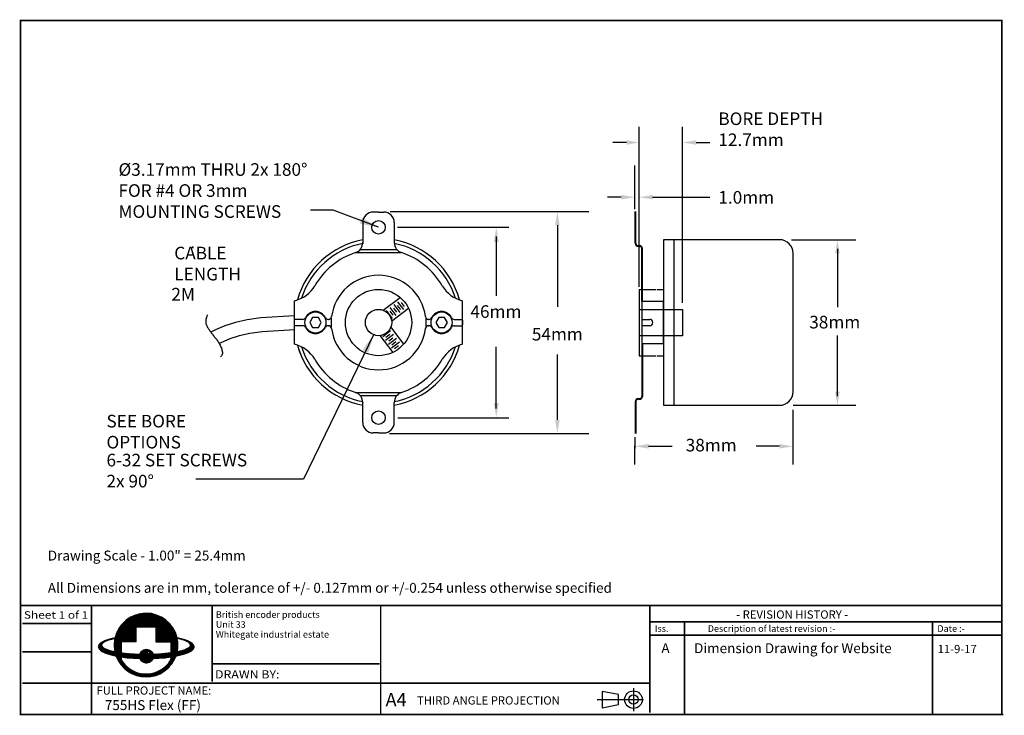
# Model space of a CAD drawing. Extents: x -3 to 179, y 215 to 377.
import ezdxf
from ezdxf.enums import TextEntityAlignment as Align

# ---------------------------------------------------------------- set-up
doc = ezdxf.new("R2010")
doc.units = 0
doc.header["$LTSCALE"] = 0.5
doc.header["$MEASUREMENT"] = 0
doc.linetypes.add('HIDDEN', pattern=[9.375, 6.25, -3.125])
doc.layers.get('0').update_dxf_attribs({"linetype": 'CONTINUOUS'})
for name, color, linetype in [('BECOBORDER', 8, 'CONTINUOUS'), ('ENGLISH', 6, 'CONTINUOUS'), ('Hidden', 10, 'HIDDEN'), ('MAIN', 7, 'CONTINUOUS'), ('SETSCREWS', 2, 'CONTINUOUS')]:
    doc.layers.add(name, color=color, linetype=linetype)
doc.styles.add('ROMANS', font='romans')
doc.styles.get("Standard").update_dxf_attribs({"font": 'SIMPLEX'})
doc.styles.add('STU', font='times.ttf', dxfattribs={"height": 4})
doc.dimstyles.get("Standard").update_dxf_attribs({"dimtxt": 0.18, "dimasz": 0.18, "dimexe": 0.18, "dimexo": 0.0625, "dimgap": 0.09, "dimtad": 0, "dimtih": 1, "dimtoh": 1, "dimzin": 0, "dimdsep": 46, "dimtxsty": 'Standard', "dimcen": 0.09, "dimadec": 0, "dimazin": 0, "dimtfac": 1, "dimtofl": 0, "dimtmove": 2, "dimatfit": 3, "dimfxl": 0, "dimtolj": 1, "dimtzin": 0, "dimarcsym": 0})

# ---------------------------------------------------------------- blocks, each defined once
blk = doc.blocks.new('*X4')
at = {"color": 0}
for p, q in [((58.92, 51.74), (70.26, 63.08)), ((59.22, 52.48), (69.52, 62.78)), ((59.58, 53.29), (68.71, 62.42)), ((60.05, 54.21), (67.79, 61.95)), ((60.68, 55.29), (66.71, 61.32)), ((61.72, 56.78), (65.22, 60.28)), ((66.49, 58.86), (70.96, 63.32)), ((67.91, 59.83), (71.61, 63.52)), ((68.95, 60.42), (72.22, 63.69)), ((69.82, 60.84), (72.81, 63.83)), ((70.6, 61.17), (73.38, 63.95)), ((71.32, 61.44), (73.93, 64.05)), ((71.98, 61.65), (74.45, 64.12)), ((72.6, 61.83), (74.96, 64.19)), ((73.2, 61.97), (75.46, 64.23)), ((73.76, 62.09), (75.94, 64.26)), ((74.31, 62.18), (76.41, 64.28)), ((74.83, 62.26), (76.87, 64.29)), ((75.33, 62.31), (77.31, 64.29)), ((75.82, 62.35), (77.75, 64.28)), ((76.3, 62.38), (78.18, 64.26)), ((76.76, 62.39), (78.6, 64.23)), ((77.21, 62.39), (79.01, 64.19)), ((77.65, 62.38), (79.41, 64.14)), ((78.07, 62.36), (79.8, 64.09)), ((78.49, 62.33), (80.19, 64.03)), ((78.9, 62.29), (80.57, 63.96)), ((79.3, 62.24), (80.95, 63.89)), ((79.69, 62.18), (81.32, 63.8)), ((80.08, 62.12), (81.68, 63.72)), ((80.46, 62.05), (82.03, 63.63)), ((80.83, 61.97), (82.39, 63.53)), ((81.19, 61.88), (82.73, 63.42)), ((81.54, 61.79), (83.07, 63.31)), ((81.9, 61.69), (83.41, 63.2)), ((82.24, 61.58), (83.73, 63.08)), ((82.58, 61.47), (84.06, 62.96)), ((82.91, 61.36), (84.38, 62.83)), ((83.24, 61.24), (84.69, 62.69)), ((83.56, 61.11), (85.01, 62.55)), ((83.88, 60.98), (85.31, 62.41)), ((84.19, 60.84), (85.61, 62.26)), ((84.49, 60.7), (85.91, 62.11)), ((84.79, 60.55), (86.2, 61.96)), ((85.09, 60.4), (86.49, 61.8)), ((85.38, 60.24), (86.78, 61.63)), ((85.67, 60.08), (87.06, 61.46)), ((85.95, 59.91), (87.34, 61.29)), ((86.23, 59.74), (87.61, 61.12)), ((86.51, 59.57), (87.88, 60.94)), ((86.78, 59.39), (88.14, 60.75)), ((87.04, 59.2), (88.4, 60.56)), ((87.3, 59.01), (88.66, 60.37)), ((87.56, 58.82), (88.91, 60.18)), ((87.81, 58.62), (89.16, 59.98)), ((88.06, 58.42), (89.41, 59.77)), ((58.48, 50.39), (62.17, 54.09)), ((58.68, 51.04), (63.14, 55.51)), ((88.3, 58.22), (89.65, 59.57)), ((88.54, 58.01), (89.89, 59.36)), ((88.78, 57.8), (90.12, 59.14)), ((89.01, 57.58), (90.36, 58.92)), ((89.24, 57.36), (90.58, 58.7)), ((89.46, 57.13), (90.81, 58.48)), ((89.68, 56.9), (91.03, 58.25)), ((89.9, 56.67), (91.24, 58.02)), ((90.11, 56.43), (91.45, 57.78)), ((90.31, 56.19), (91.66, 57.54)), ((90.52, 55.94), (91.87, 57.29)), ((90.72, 55.69), (92.07, 57.05)), ((90.91, 55.44), (92.27, 56.8)), ((91.1, 55.18), (92.46, 56.54)), ((91.29, 54.92), (92.65, 56.28)), ((91.47, 54.65), (92.84, 56.02)), ((91.65, 54.38), (93.02, 55.75)), ((91.82, 54.1), (93.2, 55.48)), ((91.99, 53.82), (93.37, 55.21)), ((92.15, 53.54), (93.54, 54.93)), ((92.31, 53.25), (93.71, 54.65)), ((92.47, 52.95), (93.87, 54.36)), ((92.62, 52.66), (94.03, 54.07)), ((92.76, 52.35), (94.18, 53.77)), ((57.72, 45.59), (59.82, 47.69)), ((57.74, 46.06), (59.91, 48.24)), ((57.77, 46.54), (60.03, 48.8)), ((57.81, 47.04), (60.17, 49.4)), ((57.88, 47.55), (60.35, 50.02)), ((57.95, 48.07), (60.56, 50.68)), ((58.05, 48.62), (60.83, 51.4)), ((58.17, 49.19), (61.16, 52.18)), ((58.31, 49.78), (61.58, 53.05)), ((92.9, 52.04), (94.33, 53.47)), ((93.04, 51.73), (94.48, 53.17)), ((93.17, 51.41), (94.62, 52.86)), ((93.29, 51.09), (94.76, 52.55)), ((93.41, 50.76), (94.89, 52.23)), ((93.53, 50.42), (95.01, 51.91)), ((93.63, 50.08), (95.14, 51.58)), ((93.74, 49.73), (95.25, 51.25)), ((93.83, 49.38), (95.37, 50.91)), ((93.92, 49.02), (95.47, 50.57)), ((94, 48.65), (95.57, 50.22)), ((94.08, 48.28), (95.67, 49.87)), ((94.15, 47.9), (95.76, 49.51)), ((94.21, 47.51), (95.84, 49.15)), ((94.26, 47.12), (95.92, 48.77)), ((94.31, 46.71), (95.99, 48.4)), ((94.34, 46.3), (96.06, 48.01)), ((57.71, 45.13), (59.74, 47.17)), ((57.71, 44.69), (59.69, 46.67)), ((57.72, 44.25), (59.65, 46.18)), ((57.74, 43.82), (59.62, 45.7)), ((57.77, 43.4), (59.61, 45.24)), ((57.81, 42.99), (59.61, 44.79)), ((57.86, 42.59), (59.62, 44.35)), ((57.91, 42.2), (59.64, 43.93)), ((57.97, 41.81), (59.67, 43.51)), ((58.04, 41.43), (59.71, 43.1)), ((58.11, 41.05), (59.76, 42.7)), ((58.2, 40.68), (59.82, 42.31)), ((58.28, 40.32), (59.88, 41.92)), ((93.46, 39.58), (96.09, 42.21)), ((93.7, 40.27), (96.16, 42.73)), ((93.91, 40.92), (96.21, 43.23)), ((94.04, 41.5), (96.25, 43.72)), ((94.14, 42.06), (96.28, 44.19)), ((94.22, 42.59), (96.29, 44.65)), ((94.29, 43.1), (96.29, 45.11)), ((94.34, 43.6), (96.29, 45.55)), ((94.37, 45.88), (96.11, 47.62)), ((94.37, 44.08), (96.27, 45.98)), ((94.39, 45.44), (96.17, 47.22)), ((94.39, 45), (96.21, 46.82)), ((94.39, 44.55), (96.24, 46.4)), ((58.37, 39.97), (59.95, 41.54)), ((58.47, 39.61), (60.03, 41.17)), ((58.58, 39.27), (60.12, 40.81)), ((58.69, 38.93), (60.22, 40.47)), ((58.8, 38.59), (60.34, 40.13)), ((58.92, 38.27), (60.46, 39.8)), ((59.04, 37.94), (60.57, 39.47)), ((59.17, 37.62), (60.69, 39.13)), ((59.31, 37.31), (60.8, 38.8)), ((59.45, 36.99), (60.92, 38.47)), ((59.59, 36.69), (61.03, 38.14)), ((59.74, 36.39), (61.25, 37.9)), ((59.89, 36.09), (61.38, 37.58)), ((60.04, 35.8), (61.5, 37.26)), ((60.2, 35.51), (61.63, 36.93)), ((60.37, 35.22), (61.76, 36.61)), ((60.54, 34.94), (61.88, 36.29)), ((60.71, 34.66), (62.02, 35.97)), ((84.07, 27.05), (94.95, 37.93)), ((84.85, 27.37), (94.63, 37.15)), ((85.7, 27.78), (94.22, 36.3)), ((90.71, 34.13), (95.22, 38.64)), ((91.8, 35.67), (95.44, 39.31)), ((92.21, 36.53), (95.62, 39.94)), ((92.5, 37.27), (95.77, 40.54)), ((92.99, 38.21), (95.9, 41.12)), ((93.22, 38.89), (96.01, 41.67)), ((60.88, 34.39), (62.19, 35.7)), ((61.06, 34.12), (62.36, 35.42)), ((61.25, 33.86), (62.54, 35.15)), ((61.44, 33.6), (62.73, 34.89)), ((61.63, 33.34), (62.91, 34.63)), ((61.82, 33.09), (63.11, 34.37)), ((62.02, 32.84), (63.3, 34.12)), ((62.23, 32.59), (63.5, 33.87)), ((62.43, 32.35), (63.71, 33.63)), ((62.64, 32.11), (63.92, 33.39)), ((62.86, 31.88), (64.13, 33.15)), ((63.08, 31.64), (64.35, 32.92)), ((63.3, 31.42), (64.57, 32.69)), ((63.52, 31.19), (64.8, 32.47)), ((63.75, 30.97), (65.03, 32.25)), ((63.98, 30.76), (65.26, 32.03)), ((64.22, 30.55), (65.5, 31.82)), ((64.46, 30.34), (65.74, 31.61)), ((64.71, 30.13), (65.98, 31.41)), ((64.95, 29.93), (66.23, 31.21)), ((65.2, 29.73), (66.49, 31.02)), ((65.46, 29.54), (66.75, 30.83)), ((65.72, 29.35), (67.01, 30.64)), ((65.98, 29.16), (67.28, 30.46)), ((66.25, 28.98), (67.55, 30.28)), ((66.52, 28.8), (67.82, 30.11)), ((66.79, 28.63), (68.1, 29.94)), ((82.69, 26.56), (86.33, 30.2)), ((83.36, 26.78), (87.87, 31.29)), ((86.68, 28.31), (93.69, 35.32)), ((87.9, 29.08), (92.92, 34.1)), ((90.17, 30.9), (91.1, 31.83)), ((67.07, 28.46), (68.39, 29.77)), ((67.35, 28.29), (68.68, 29.61)), ((67.64, 28.13), (68.97, 29.46)), ((67.93, 27.97), (69.27, 29.31)), ((68.23, 27.82), (69.57, 29.16)), ((68.53, 27.67), (69.88, 29.02)), ((68.83, 27.52), (70.19, 28.89)), ((69.14, 27.38), (70.51, 28.75)), ((69.45, 27.24), (70.84, 28.63)), ((69.77, 27.11), (71.17, 28.51)), ((70.09, 26.99), (71.5, 28.39)), ((70.42, 26.86), (71.84, 28.29)), ((70.75, 26.75), (72.19, 28.18)), ((71.09, 26.63), (72.54, 28.09)), ((71.43, 26.53), (72.9, 28)), ((71.78, 26.43), (73.26, 27.91)), ((72.13, 26.33), (73.63, 27.83)), ((72.49, 26.24), (74.01, 27.76)), ((72.85, 26.16), (74.4, 27.7)), ((73.23, 26.08), (74.79, 27.65)), ((73.6, 26.01), (75.2, 27.6)), ((73.99, 25.94), (75.61, 27.56)), ((74.38, 25.89), (76.03, 27.53)), ((74.78, 25.83), (76.46, 27.52)), ((75.18, 25.79), (76.9, 27.51)), ((75.6, 25.76), (77.35, 27.51)), ((76.02, 25.73), (77.82, 27.53)), ((76.45, 25.71), (78.29, 27.56)), ((76.89, 25.71), (78.79, 27.6)), ((77.35, 25.71), (79.29, 27.66)), ((77.81, 25.72), (79.82, 27.74)), ((78.28, 25.75), (80.37, 27.83)), ((78.77, 25.79), (80.94, 27.96)), ((79.27, 25.84), (81.54, 28.11)), ((79.79, 25.91), (82.17, 28.29)), ((80.33, 25.99), (82.84, 28.51)), ((80.88, 26.1), (83.57, 28.79)), ((81.46, 26.23), (84.36, 29.13)), ((82.06, 26.38), (85.26, 29.58))]:
    blk.add_line(p, q, dxfattribs=at)
blk = doc.blocks.new('*X5')
at = {"color": 0}
for p, q in [((51.9, 46.97), (52.82, 47.88)), ((52.76, 47.37), (53.52, 48.14)), ((53.5, 47.66), (54.19, 48.36)), ((54.19, 47.9), (54.84, 48.55)), ((54.84, 48.11), (55.47, 48.73)), ((55.47, 48.29), (56.08, 48.9)), ((56.08, 48.45), (56.68, 49.05)), ((56.68, 48.6), (57.27, 49.19)), ((57.26, 48.73), (57.85, 49.32)), ((57.84, 48.86), (58.17, 49.19)), ((95.84, 49.14), (96.08, 49.38)), ((96.09, 48.94), (96.45, 49.3)), ((96.46, 48.86), (96.81, 49.22)), ((96.83, 48.78), (97.18, 49.13)), ((97.19, 48.7), (97.54, 49.05)), ((97.56, 48.61), (97.9, 48.96)), ((97.92, 48.53), (98.26, 48.86)), ((98.27, 48.43), (98.61, 48.77)), ((98.63, 48.34), (98.96, 48.67)), ((98.98, 48.24), (99.31, 48.57)), ((99.33, 48.14), (99.66, 48.47)), ((99.67, 48.03), (100, 48.36)), ((100.01, 47.92), (100.34, 48.25)), ((100.34, 47.81), (100.67, 48.14)), ((100.67, 47.69), (101.01, 48.02)), ((100.99, 47.56), (101.34, 47.9)), ((101.31, 47.43), (101.66, 47.78)), ((48.07, 44.03), (51.26, 47.22)), ((48.1, 43.61), (52.08, 47.59)), ((48.18, 44.59), (50.3, 46.71)), ((48.2, 43.26), (50.08, 45.14)), ((48.35, 42.96), (50.09, 44.7)), ((48.52, 42.68), (50.21, 44.37)), ((48.72, 42.43), (50.39, 44.1)), ((48.94, 42.2), (50.59, 43.86)), ((49.17, 41.99), (50.83, 43.64)), ((49.42, 41.79), (51.08, 43.45)), ((49.68, 41.59), (51.35, 43.26)), ((49.94, 41.41), (51.63, 43.1)), ((50.22, 41.24), (51.92, 42.94)), ((50.5, 41.07), (52.22, 42.79)), ((50.79, 40.91), (52.52, 42.64)), ((51.09, 40.76), (52.84, 42.51)), ((51.39, 40.62), (53.16, 42.38)), ((51.7, 40.47), (53.48, 42.26)), ((52.01, 40.34), (53.81, 42.14)), ((52.33, 40.21), (54.15, 42.03)), ((52.65, 40.08), (54.49, 41.92)), ((52.98, 39.96), (54.84, 41.81)), ((95.4, 38.38), (98.82, 41.79)), ((95.97, 38.49), (99.46, 41.98)), ((96.54, 38.62), (100.13, 42.2)), ((97.12, 38.75), (100.84, 42.47)), ((97.71, 38.89), (101.62, 42.8)), ((98.32, 39.05), (102.59, 43.32)), ((98.94, 39.22), (105.34, 45.62)), ((99.57, 39.4), (105.56, 45.39)), ((100.22, 39.61), (105.75, 45.13)), ((100.9, 39.84), (105.92, 44.85)), ((101.62, 47.29), (101.98, 47.65)), ((101.62, 40.1), (106.05, 44.53)), ((101.92, 47.14), (102.3, 47.52)), ((102.22, 46.99), (102.61, 47.38)), ((102.38, 40.41), (106.13, 44.17)), ((102.5, 46.83), (102.91, 47.24)), ((102.78, 46.65), (103.22, 47.09)), ((103.04, 46.46), (103.51, 46.93)), ((103.23, 40.81), (106.13, 43.72)), ((103.28, 46.26), (103.8, 46.77)), ((103.51, 46.03), (104.08, 46.61)), ((103.7, 45.78), (104.35, 46.43)), ((103.83, 44.56), (105.11, 45.84)), ((103.85, 45.48), (104.62, 46.25)), ((103.93, 45.11), (104.87, 46.05)), ((104.28, 41.42), (105.92, 43.06)), ((53.31, 39.84), (55.18, 41.71)), ((53.64, 39.72), (55.54, 41.62)), ((53.98, 39.61), (55.89, 41.52)), ((54.32, 39.5), (56.25, 41.43)), ((54.66, 39.4), (56.61, 41.35)), ((55.01, 39.29), (56.98, 41.26)), ((55.36, 39.19), (57.34, 41.18)), ((55.71, 39.1), (57.71, 41.1)), ((56.07, 39), (58.09, 41.02)), ((56.42, 38.91), (58.46, 40.95)), ((56.78, 38.82), (58.84, 40.88)), ((57.15, 38.74), (59.22, 40.81)), ((57.51, 38.65), (59.6, 40.74)), ((57.88, 38.57), (59.98, 40.68)), ((58.25, 38.49), (60.37, 40.62)), ((58.62, 38.42), (60.76, 40.56)), ((58.99, 38.34), (61.15, 40.5)), ((59.37, 38.27), (61.55, 40.44)), ((59.75, 38.2), (61.94, 40.38)), ((60.13, 38.13), (62.33, 40.33)), ((60.51, 38.06), (62.73, 40.28)), ((60.9, 38), (63.13, 40.23)), ((61.28, 37.93), (63.53, 40.18)), ((61.67, 37.87), (63.93, 40.14)), ((62.06, 37.81), (64.34, 40.09)), ((62.45, 37.75), (64.74, 40.05)), ((62.84, 37.7), (65.15, 40.01)), ((63.24, 37.64), (65.56, 39.97)), ((63.64, 37.59), (65.97, 39.93)), ((64.03, 37.54), (66.38, 39.89)), ((64.43, 37.49), (66.8, 39.86)), ((64.84, 37.45), (67.21, 39.82)), ((65.24, 37.4), (67.63, 39.79)), ((65.64, 37.36), (68.05, 39.76)), ((66.05, 37.31), (68.47, 39.73)), ((66.46, 37.27), (68.89, 39.71)), ((66.87, 37.23), (69.31, 39.68)), ((67.28, 37.2), (69.74, 39.66)), ((67.69, 37.16), (70.17, 39.63)), ((68.11, 37.13), (70.59, 39.61)), ((68.53, 37.09), (71.02, 39.59)), ((68.94, 37.06), (71.45, 39.57)), ((69.36, 37.03), (71.88, 39.56)), ((69.78, 37.01), (72.32, 39.54)), ((70.21, 36.98), (72.75, 39.53)), ((70.63, 36.95), (73.19, 39.51)), ((71.06, 36.93), (73.63, 39.5)), ((71.48, 36.91), (74.07, 39.49)), ((71.91, 36.89), (74.51, 39.48)), ((72.34, 36.87), (74.95, 39.48)), ((72.78, 36.85), (75.39, 39.47)), ((73.21, 36.84), (75.84, 39.47)), ((73.64, 36.83), (76.28, 39.46)), ((74.08, 36.81), (76.73, 39.46)), ((74.52, 36.8), (77.18, 39.46)), ((74.96, 36.79), (77.63, 39.47)), ((75.4, 36.79), (78.09, 39.47)), ((75.84, 36.78), (78.54, 39.48)), ((76.29, 36.78), (79, 39.48)), ((76.74, 36.77), (79.45, 39.49)), ((77.19, 36.77), (79.91, 39.5)), ((77.64, 36.78), (80.37, 39.51)), ((78.09, 36.78), (80.84, 39.53)), ((78.54, 36.78), (81.3, 39.54)), ((79, 36.79), (81.77, 39.56)), ((79.45, 36.8), (82.24, 39.58)), ((79.91, 36.81), (82.71, 39.6)), ((80.37, 36.82), (83.18, 39.62)), ((80.84, 36.83), (83.65, 39.65)), ((81.3, 36.85), (84.13, 39.67)), ((81.77, 36.87), (84.6, 39.7)), ((82.24, 36.89), (85.08, 39.73)), ((82.71, 36.91), (85.57, 39.77)), ((83.18, 36.93), (86.05, 39.8)), ((83.66, 36.96), (86.54, 39.84)), ((84.13, 36.99), (87.03, 39.88)), ((84.61, 37.02), (87.52, 39.92)), ((85.1, 37.05), (88.01, 39.97)), ((85.58, 37.09), (88.51, 40.02)), ((86.07, 37.12), (89.01, 40.07)), ((86.56, 37.16), (89.51, 40.12)), ((87.05, 37.21), (90.02, 40.18)), ((87.54, 37.25), (90.53, 40.24)), ((88.04, 37.3), (91.04, 40.3)), ((88.54, 37.35), (91.56, 40.37)), ((89.04, 37.41), (92.08, 40.44)), ((89.55, 37.47), (92.61, 40.52)), ((90.06, 37.53), (93.14, 40.6)), ((90.58, 37.59), (93.67, 40.68)), ((91.09, 37.66), (94.2, 40.77)), ((91.62, 37.73), (94.75, 40.87)), ((92.14, 37.81), (95.3, 40.97)), ((92.67, 37.89), (95.86, 41.08)), ((93.21, 37.98), (96.43, 41.2)), ((93.75, 38.07), (97.01, 41.33)), ((94.29, 38.17), (97.6, 41.47)), ((94.84, 38.27), (98.2, 41.62))]:
    blk.add_line(p, q, dxfattribs=at)
blk = doc.blocks.new('*X1')
at = {"color": 0}
for p, q in [((59.61, 44.79), (77.21, 62.39)), ((59.61, 45.24), (76.76, 62.39)), ((59.62, 45.7), (76.3, 62.38)), ((59.65, 46.18), (75.82, 62.35)), ((59.69, 46.67), (75.33, 62.31)), ((59.74, 47.17), (74.83, 62.26)), ((59.82, 47.69), (74.31, 62.18)), ((59.91, 48.24), (73.76, 62.09)), ((60.03, 48.8), (73.2, 61.97)), ((60.17, 49.4), (72.6, 61.83)), ((60.35, 50.02), (71.98, 61.65)), ((60.56, 50.68), (71.32, 61.44)), ((60.83, 51.4), (70.6, 61.17)), ((61.16, 52.18), (69.82, 60.84)), ((61.58, 53.05), (68.95, 60.42)), ((62.17, 54.09), (67.91, 59.83)), ((71.27, 56), (77.65, 62.38)), ((71.72, 56), (78.07, 62.36)), ((72.16, 56), (78.49, 62.33)), ((72.61, 56), (78.9, 62.29)), ((73.06, 56), (79.3, 62.24)), ((73.51, 56), (79.69, 62.18)), ((73.96, 56), (80.08, 62.12)), ((74.41, 56), (80.46, 62.05)), ((74.86, 56), (80.83, 61.97)), ((75.31, 56), (81.19, 61.88)), ((75.76, 56), (81.54, 61.79)), ((76.21, 56), (81.9, 61.69)), ((76.65, 56), (82.24, 61.58)), ((77.1, 56), (82.58, 61.47)), ((77.55, 56), (82.91, 61.36)), ((78, 56), (83.24, 61.24)), ((78.45, 56), (83.56, 61.11)), ((78.9, 56), (83.88, 60.98)), ((79.35, 56), (84.19, 60.84)), ((79.8, 56), (84.49, 60.7)), ((80.25, 56), (84.79, 60.55)), ((80.7, 56), (85.09, 60.4)), ((81.14, 56), (85.38, 60.24)), ((81.59, 56), (85.67, 60.08)), ((82.04, 56), (85.95, 59.91)), ((82.49, 56), (86.23, 59.74)), ((62.27, 47), (71, 55.73)), ((62.72, 47), (71, 55.28)), ((63.14, 55.51), (66.49, 58.86)), ((63.16, 47), (71, 54.84)), ((63.61, 47), (71, 54.39)), ((64.06, 47), (71, 53.94)), ((82.94, 56), (86.51, 59.57)), ((83, 55.61), (86.78, 59.39)), ((83, 55.16), (87.04, 59.2)), ((83, 54.71), (87.3, 59.01)), ((83, 54.26), (87.56, 58.82)), ((83, 53.81), (87.81, 58.62)), ((83, 53.37), (88.06, 58.42)), ((83, 52.92), (88.3, 58.22)), ((83, 52.47), (88.54, 58.01)), ((83, 52.02), (88.78, 57.8)), ((83, 51.57), (89.01, 57.58)), ((83, 51.12), (89.24, 57.36)), ((83, 50.67), (89.46, 57.13)), ((83, 50.22), (89.68, 56.9)), ((83, 49.77), (89.9, 56.67)), ((83, 49.32), (90.11, 56.43)), ((83, 48.88), (90.31, 56.19)), ((83, 48.43), (90.52, 55.94)), ((83, 47.98), (90.72, 55.69)), ((83, 47.53), (90.91, 55.44)), ((83, 47.08), (91.1, 55.18)), ((83.37, 47), (91.29, 54.92)), ((83.82, 47), (91.47, 54.65)), ((84.27, 47), (91.65, 54.38)), ((84.72, 47), (91.82, 54.1)), ((85.17, 47), (91.99, 53.82)), ((64.51, 47), (71, 53.49)), ((64.96, 47), (71, 53.04)), ((65.41, 47), (71, 52.59)), ((65.86, 47), (71, 52.14)), ((66.31, 47), (71, 51.69)), ((66.76, 47), (71, 51.24)), ((67.21, 47), (71, 50.79)), ((67.65, 47), (71, 50.35)), ((68.1, 47), (71, 49.9)), ((68.55, 47), (71, 49.45)), ((69, 47), (71, 49)), ((69.45, 47), (71, 48.55)), ((69.9, 47), (71, 48.1)), ((85.62, 47), (92.15, 53.54)), ((86.06, 47), (92.31, 53.25)), ((86.51, 47), (92.47, 52.95)), ((86.96, 47), (92.62, 52.66)), ((87.41, 47), (92.76, 52.35)), ((87.86, 47), (92.9, 52.04)), ((88.31, 47), (93.04, 51.73)), ((88.76, 47), (93.17, 51.41)), ((89.21, 47), (93.29, 51.09)), ((89.66, 47), (93.41, 50.76)), ((90.11, 47), (93.53, 50.42)), ((90.55, 47), (93.63, 50.08)), ((91, 47), (93.74, 49.73)), ((91.45, 47), (93.83, 49.38)), ((91.9, 47), (93.92, 49.02)), ((92, 46.65), (94, 48.65)), ((92, 46.2), (94.08, 48.28)), ((92, 45.75), (94.15, 47.9)), ((59.62, 44.35), (62, 46.73)), ((59.64, 43.93), (62, 46.28)), ((59.67, 43.51), (62, 45.84)), ((59.71, 43.1), (62, 45.39)), ((59.76, 42.7), (62, 44.94)), ((59.82, 42.31), (62, 44.49)), ((59.88, 41.92), (62, 44.04)), ((59.95, 41.54), (62, 43.59)), ((60.03, 41.17), (62, 43.14)), ((60.12, 40.81), (62, 42.69)), ((60.37, 40.62), (62, 42.24)), ((60.76, 40.56), (62, 41.79)), ((70.35, 47), (71, 47.65)), ((70.8, 47), (71, 47.2)), ((92, 45.3), (94.21, 47.51)), ((92, 44.85), (94.26, 47.12)), ((92, 44.4), (94.31, 46.71)), ((92, 43.96), (94.34, 46.3)), ((92, 43.51), (94.37, 45.88)), ((92, 43.06), (94.39, 45.44)), ((92, 42.61), (94.39, 45)), ((92, 42.16), (94.39, 44.55)), ((92, 41.71), (94.37, 44.08)), ((92, 41.26), (94.34, 43.6)), ((92, 40.81), (94.29, 43.1)), ((92.08, 40.44), (94.22, 42.59)), ((92.61, 40.52), (94.14, 42.06)), ((61.15, 40.5), (62, 41.35)), ((61.55, 40.44), (62, 40.9)), ((61.94, 40.38), (62, 40.45)), ((93.14, 40.6), (94.04, 41.5)), ((93.67, 40.68), (93.91, 40.92))]:
    blk.add_line(p, q, dxfattribs=at)
blk = doc.blocks.new('*X3')
at = {"color": 0}
for p, q in [((61.25, 37.9), (61.28, 37.93)), ((61.38, 37.58), (61.67, 37.87)), ((61.5, 37.26), (62, 37.75)), ((61.63, 36.93), (62, 37.3)), ((61.76, 36.61), (62, 36.86)), ((61.88, 36.29), (62, 36.41))]:
    blk.add_line(p, q, dxfattribs=at)
blk = doc.blocks.new('*X6')
at = {"color": 0}
for p, q in [((101.86, 56.06), (105.97, 60.17)), ((101.87, 55.62), (106.4, 60.15)), ((101.89, 56.54), (105.48, 60.13)), ((101.92, 55.23), (106.8, 60.1)), ((102.01, 54.86), (107.16, 60.02)), ((102.01, 57.11), (104.91, 60.01)), ((102.12, 54.52), (107.5, 59.91)), ((102.25, 54.21), (107.82, 59.78)), ((102.29, 57.84), (104.18, 59.73)), ((107.27, 58.77), (108.12, 59.62)), ((102.4, 53.91), (106.51, 58.02)), ((102.57, 53.63), (106.62, 57.67)), ((102.76, 53.37), (106.83, 57.44)), ((102.97, 53.13), (107.16, 57.32)), ((103.2, 52.91), (109.12, 58.83)), ((103.44, 52.7), (109.33, 58.59)), ((103.7, 52.51), (109.52, 58.33)), ((103.97, 52.34), (109.69, 58.05)), ((104.27, 52.18), (109.84, 57.76)), ((104.58, 52.05), (109.97, 57.44)), ((104.92, 51.94), (110.08, 57.1)), ((105.29, 51.86), (110.17, 56.74)), ((105.68, 51.8), (110.22, 56.34)), ((106.12, 51.79), (110.24, 55.91)), ((106.6, 51.82), (110.2, 55.42)), ((107.17, 51.94), (110.09, 54.86)), ((107.61, 58.67), (108.39, 59.45)), ((107.85, 58.46), (108.65, 59.26)), ((107.89, 52.22), (109.81, 54.13)), ((107.97, 58.13), (108.89, 59.05))]:
    blk.add_line(p, q, dxfattribs=at)
blk = doc.blocks.new('*X2')
at = {"color": 0}
for p, q in [((92, 37.22), (92.67, 37.89)), ((92, 37.67), (92.14, 37.81)), ((92, 36.77), (92.5, 37.27)), ((92, 36.32), (92.21, 36.53))]:
    blk.add_line(p, q, dxfattribs=at)

msp = doc.modelspace()

# ---------------------------------------------------------------- linework, layer by layer
at = {"color": 7, "linetype": 'Continuous'}
msp.add_line((-0.5102, 217.7007), (-1.3546, 217.7007), dxfattribs=at)
at = {"color": 8, "const_width": 0.0157}
for points in [[(-1.197, 215.9442), (-1.197, 216.5006)], [(-1.197, 215.7754), (-1.197, 215.9442), (0.3968, 215.9442)]]:
    msp.add_lwpolyline(points, dxfattribs=at)
at = {"layer": 'BECOBORDER'}
for p, q in [((-1.9207, 216.1548), (-1.9207, 216.2962)), ((-1.9207, 216.2962), (-1.7321, 216.2962)), ((-1.7321, 216.2962), (-1.7321, 216.1548)), ((-2.1217, 216.1925), (-2.1234, 216.1848)), ((-1.9207, 216.1548), (-2.0622, 216.1548)), ((-2.0622, 216.1548), (-2.0622, 216.0507)), ((-1.7321, 216.1548), (-1.5907, 216.1548)), ((-1.5907, 216.1548), (-1.5907, 216.0515)), ((-1.5313, 216.1932), (-1.5297, 216.186)), ((-2.0911, 216.055), (-2.0622, 216.0507)), ((-1.5907, 216.0515), (-1.5615, 216.056)), ((-2.0764, 216.0128), (-2.0622, 216.0105)), ((-2.0743, 216.0124), (-2.0622, 215.9819)), ((-2.0622, 216.0105), (-2.0622, 215.9819)), ((-1.5907, 216.01), (-1.5767, 216.0122)), ((-1.5789, 216.0118), (-1.5907, 215.9819)), ((-1.5907, 216.01), (-1.5907, 215.9819)), ((2.6687, 215.6518), (2.5115, 215.6833)), ((2.5115, 215.6833), (2.5115, 215.5261)), ((2.6687, 215.5575), (2.6687, 215.6518)), ((2.8102, 215.7147), (2.8102, 215.4947)), ((2.4644, 215.6047), (2.9045, 215.6047)), ((2.5115, 215.5261), (2.6687, 215.5575))]:
    msp.add_line(p, q, dxfattribs=at)
at = {"layer": 'BECOBORDER', "const_width": 0.0157}
msp.add_lwpolyline([(-3.0209, 215.4632), (6.3151, 215.4632), (6.3151, 222.0645), (-3.0209, 222.0645)], close=True, dxfattribs=at)
for points in [[(-3.0209, 216.5006), (6.3151, 216.5006)], [(-2.3451, 216.5006), (-2.3451, 215.4632)], [(0.4054, 216.5006), (0.4054, 215.7619)], [(2.9673, 215.7619), (2.9673, 216.5006)], [(-3.0052, 216.3277), (-2.3451, 216.3277)], [(2.9673, 216.2177), (3.2974, 216.2177), (3.2974, 216.3434), (3.2974, 216.2177), (5.655, 216.2177), (5.655, 216.3434), (5.655, 216.2177), (6.3151, 216.2177)], [(2.9673, 216.3434), (6.3151, 216.3434)], [(5.655, 216.3434), (5.655, 215.4632)], [(3.2974, 216.2177), (3.2974, 215.4632)], [(-3.0052, 216.0605), (-2.3451, 216.0605)], [(-3.0052, 215.7619), (2.9673, 215.7619), (2.9673, 215.4789)], [(0.4054, 215.7619), (0.4054, 215.4632)], [(6.3308, 215.4632), (-3.0052, 215.4632)]]:
    msp.add_lwpolyline(points, dxfattribs=at)
at = {"layer": 'BECOBORDER'}
for centre, radius in [((-1.8233, 216.0175), 0.0659), ((-1.8045, 216.05), 0.0115), ((2.8102, 215.6047), 0.0835), ((2.8102, 215.6047), 0.0445)]:
    msp.add_circle(centre, radius, dxfattribs=at)
for radius, start, end in [(0.3032, 13.31705, 166.82557), (0.2734, 345.72936, 194.48918), (0.3032, 168.30375, 191.91479), (0.3032, 348.30375, 11.91479), (0.3032, 200.1226, 339.73477), (0.2749, 210.96376, 329.03624)]:
    msp.add_arc((-1.8264, 216.1234), radius, start, end, dxfattribs=at)
for centre, major_axis, ratio, start_param, end_param in [((-1.8248, 216.1068), (-0.4564, 0), 0.247065, -0.862463, 0.986786), ((-1.8264, 216.1234), (0.4234, 0.0008), 0.205524, 2.347782, 4.036654), ((-1.8248, 216.1068), (-0.4564, 0), 0.247065, 2.145402, 4.014131), ((-1.8264, 216.1234), (0.4234, 0.0008), 0.205524, -0.895062, 0.79381), ((-1.8264, 216.1234), (0.4234, 0.0008), 0.205524, -2.161811, -0.980566), ((-1.8248, 216.1068), (-0.4564, 0), 0.247065, 1.023718, 2.109343)]:
    msp.add_ellipse(centre, major_axis=major_axis, ratio=ratio, start_param=start_param, end_param=end_param, dxfattribs=at)
at = {"layer": 'Hidden', "color": 7}
for points in [[(2.8639, 219.3168), (3.2782, 219.3168), (3.2782, 219.0666)], [(2.8639, 219.3168), (2.8951, 219.3168)], [(2.8951, 219.0666), (2.8639, 219.0666)], [(3.2782, 219.0666), (2.8639, 219.0666)]]:
    msp.add_lwpolyline(points, dxfattribs=at)
at = {"layer": 'MAIN', "color": 7, "linetype": 'ByBlock'}
for p, q in [((2.8639, 219.5321), (2.8661, 221.0525)), ((3.2782, 219.3793), (3.2782, 221.0525)), ((2.7451, 220.9043), (2.6151, 220.9043)), ((3.4082, 220.9043), (3.5382, 220.9043)), ((2.8245, 220.2688), (2.8245, 220.6857)), ((2.6945, 220.3835), (2.5645, 220.3835)), ((2.993, 220.3835), (3.5382, 220.3835)), ((0.4949, 220.2471), (2.387, 220.2471)), ((0.5644, 220.0976), (1.6254, 220.0976)), ((2.0864, 220.1171), (2.0864, 219.3415)), ((1.5053, 220.0108), (1.5053, 219.444)), ((4.3153, 219.9795), (4.9262, 219.9795)), ((4.7511, 219.8927), (4.7511, 219.3385)), ((4.7511, 218.4908), (4.7511, 219.0694)), ((1.5053, 218.3726), (1.5053, 218.9616)), ((2.0864, 218.2659), (2.0864, 218.8878)), ((4.3305, 217.8405), (4.3305, 218.3599)), ((4.3315, 218.404), (4.9262, 218.404)), ((0.5675, 218.2859), (1.6254, 218.2859)), ((0.4896, 218.1359), (2.387, 218.1359)), ((2.8245, 218.1011), (2.8245, 217.9922)), ((2.8245, 217.8405), (2.8245, 218.0198)), ((2.9545, 218.0143), (3.1775, 218.0143)), ((4.2005, 218.0143), (3.9775, 218.0143))]:
    msp.add_line(p, q, dxfattribs=at)
at = {"layer": 'MAIN', "color": 7}
for p, q in [((0.3851, 220.2422), (0.3351, 220.2422)), ((0.3851, 220.2422), (0.4351, 220.2422)), ((2.826, 219.9467), (2.826, 220.2472)), ((2.8291, 219.9467), (2.8291, 220.2472)), ((2.8321, 219.9467), (2.8321, 220.2472)), ((0.2351, 220.1422), (0.2351, 219.9517)), ((0.5351, 220.1422), (0.5351, 219.9547)), ((0.2351, 220.0042), (0.2351, 219.9417)), ((0.5351, 219.9547), (0.5351, 219.9517)), ((4.2004, 219.9795), (3.0951, 219.9795)), ((3.0951, 219.9795), (3.0951, 218.404)), ((3.0951, 219.9795), (3.0951, 218.404)), ((3.1951, 219.9795), (3.1951, 218.404)), ((0.2351, 219.9417), (0.2351, 219.9417)), ((0.5351, 219.9417), (0.5351, 219.9417)), ((2.8571, 219.9217), (2.8701, 219.9217)), ((2.8571, 219.9187), (2.8701, 219.9187)), ((2.8571, 219.9157), (2.8701, 219.9157)), ((2.889, 219.3917), (2.889, 219.8967)), ((2.8921, 219.3917), (2.8921, 219.8967)), ((2.8951, 219.3917), (2.8951, 219.8967)), ((4.3305, 218.5341), (4.3305, 219.8493)), ((2.8639, 219.507), (2.8881, 219.507)), ((2.8639, 219.507), (2.8639, 218.8764)), ((2.8981, 219.507), (3.0231, 219.507)), ((3.0331, 219.507), (3.0951, 219.507)), ((-0.4149, 218.9844), (-0.4149, 219.3991)), ((1.1851, 218.9844), (1.1851, 219.3991)), ((2.889, 219.3917), (2.889, 218.4867)), ((3.0951, 219.3917), (2.889, 219.3917)), ((3.0951, 218.9917), (3.0951, 219.3917)), ((-0.3358, 219.2217), (-0.4149, 219.2217)), ((-0.0911, 219.2217), (-0.094, 219.2217)), ((-0.0649, 219.2372), (-0.0649, 219.1463)), ((0.8351, 219.2372), (0.8351, 219.1463)), ((0.8642, 219.2217), (0.8613, 219.2217)), ((1.106, 219.2217), (1.1851, 219.2217)), ((2.889, 219.2217), (2.9651, 219.2217)), ((-0.3358, 219.1617), (-0.4149, 219.1617)), ((-0.094, 219.1617), (-0.0911, 219.1617)), ((0.8613, 219.1617), (0.8642, 219.1617)), ((1.106, 219.1617), (1.1851, 219.1617)), ((2.9651, 219.1617), (2.889, 219.1617)), ((2.889, 218.9917), (3.0951, 218.9917)), ((2.8921, 218.9917), (2.8921, 218.4867)), ((2.8951, 218.9917), (2.8951, 218.4867)), ((2.8639, 218.8764), (2.8881, 218.8764)), ((2.8981, 218.8764), (3.0231, 218.8764)), ((3.0331, 218.8764), (3.0951, 218.8764)), ((2.8571, 218.4678), (2.8701, 218.4678)), ((2.8571, 218.4648), (2.8701, 218.4648)), ((2.8571, 218.4617), (2.8701, 218.4617)), ((0.2351, 218.4417), (0.2351, 218.4417)), ((0.2351, 218.4318), (0.2351, 218.4287)), ((0.2351, 218.2412), (0.2351, 218.4287)), ((0.5351, 218.4417), (0.5351, 218.4417)), ((0.5351, 218.4318), (0.5351, 218.4287)), ((0.5351, 218.2412), (0.5351, 218.4287)), ((2.826, 218.4367), (2.826, 218.1362)), ((2.8291, 218.4367), (2.8291, 218.1362)), ((2.8321, 218.4367), (2.8321, 218.1362)), ((3.0951, 218.404), (4.2004, 218.404)), ((0.3851, 218.1412), (0.3351, 218.1412)), ((0.3851, 218.1412), (0.4351, 218.1412))]:
    msp.add_line(p, q, dxfattribs=at)
at = {"layer": 'MAIN', "color": 7, "linetype": 'Continuous'}
for p, q in [((0.1663, 219.8567), (0.6038, 219.8567)), ((0.2111, 219.8867), (0.5591, 219.8867)), ((0.1663, 218.5268), (0.6038, 218.5268)), ((0.2111, 218.4968), (0.5591, 218.4968))]:
    msp.add_line(p, q, dxfattribs=at)
msp.add_lwpolyline([(-1.243, 219.2653), (-1.2487, 219.2528), (-1.253, 219.241), (-1.2561, 219.2301), (-1.258, 219.2197), (-1.2589, 219.21), (-1.2589, 219.2008), (-1.258, 219.192), (-1.2565, 219.1836), (-1.2543, 219.1756), (-1.2516, 219.1678), (-1.2483, 219.1602), (-1.2447, 219.1528), (-1.2407, 219.1456), (-1.2364, 219.1384), (-1.2318, 219.1312), (-1.227, 219.124), (-1.222, 219.1167), (-1.217, 219.1094), (-1.2118, 219.1021), (-1.2065, 219.0948), (-1.2012, 219.0875), (-1.1958, 219.0804), (-1.1904, 219.0733), (-1.1849, 219.0664), (-1.1795, 219.0597), (-1.1741, 219.053), (-1.1687, 219.0464), (-1.1633, 219.0397), (-1.1579, 219.0329), (-1.1526, 219.0259), (-1.1473, 219.0186), (-1.1421, 219.0109), (-1.1369, 219.0028), (-1.1319, 218.9943), (-1.127, 218.9855), (-1.1224, 218.9765), (-1.118, 218.9672), (-1.1139, 218.9577), (-1.1102, 218.9482), (-1.1069, 218.9386), (-1.1041, 218.9291), (-1.102, 218.9195), (-1.1008, 218.9101), (-1.1008, 218.9007), (-1.1023, 218.8914), (-1.1054, 218.8823), (-1.1104, 218.8733), (-1.1175, 218.8645)], dxfattribs=at)
at = {"layer": 'MAIN', "color": 7}
for points in [[(-0.4131, 219.2554), (-0.734, 219.2352), (-0.8636, 219.2175), (-0.977, 219.1921), (-1.0769, 219.1598), (-1.1658, 219.1216), (-1.2091, 219.0984)], [(-0.4127, 219.1227), (-0.7208, 219.1034), (-0.8401, 219.0871), (-0.9421, 219.0642), (-1.0303, 219.0357), (-1.1084, 219.0022), (-1.1299, 218.9906)]]:
    msp.add_lwpolyline(points, dxfattribs=at)
for points in [[(-0.2424, 219.2394), (-0.27, 219.1917), (-0.2424, 219.1441), (-0.1874, 219.1441), (-0.1599, 219.1917), (-0.1874, 219.2394)], [(0.9576, 219.2394), (0.93, 219.1917), (0.9576, 219.1441), (1.0126, 219.1441), (1.0401, 219.1917), (1.0126, 219.2394)]]:
    msp.add_lwpolyline(points, close=True, dxfattribs=at)
for centre, radius in [((0.3851, 220.0972), 0.064), ((0.3851, 219.1917), 0.3153), ((0.3851, 219.1917), 0.1251), ((-0.2149, 219.1917), 0.1001), ((0.9851, 219.1917), 0.1001), ((0.3851, 218.2862), 0.064)]:
    msp.add_circle(centre, radius, dxfattribs=at)
for centre, radius, start, end in [((0.3351, 220.1422), 0.1, 90, 180), ((0.4351, 220.1422), 0.1, 0, 90), ((0.3851, 219.1917), 0.8007, 100.79692, 164.39705), ((0.1351, 219.9517), 0.1, 288.20996, 0), ((0.3851, 219.1917), 0.8007, 15.60295, 79.20308), ((0.6351, 219.9517), 0.1, 180, 251.79004), ((4.2004, 219.8493), 0.1301, 0, 90), ((0.3851, 219.1917), 0.7672, 101.29686, 162.40189), ((0.3851, 219.1917), 0.7, 108.20996, 150), ((0.3851, 219.1917), 0.7672, 17.59811, 78.70314), ((0.3851, 219.1917), 0.7, 30, 71.79004), ((2.8571, 219.9467), 0.031, 180, 270), ((2.8571, 219.9467), 0.028, 180, 270), ((2.8571, 219.9467), 0.025, 180, 270), ((2.8701, 219.8967), 0.025, 0, 90), ((2.8701, 219.8967), 0.022, 0, 90), ((2.8701, 219.8967), 0.019, 0, 90), ((0.3851, 219.1917), 0.45, 7.18076, 172.81924), ((-0.4809, 219.6917), 0.3, 282.71401, 330), ((1.2511, 219.6917), 0.3, 210, 257.28599), ((-0.2149, 219.1917), 0.105, 26.3878, 153.6122), ((0.9851, 219.1917), 0.105, 26.3878, 153.6122), ((-0.3358, 219.2517), 0.03, 270, 333.6122), ((-0.094, 219.2517), 0.03, 206.3878, 270), ((-0.0911, 219.2517), 0.03, 270, 352.81924), ((0.8613, 219.2517), 0.03, 187.18076, 270), ((0.8642, 219.2517), 0.03, 270, 333.6122), ((1.106, 219.2517), 0.03, 206.3878, 270), ((0.3851, 219.1917), 0.8007, 357.54904, 2.45096), ((2.9651, 219.1917), 0.03, 270, 90), ((-0.3358, 219.1317), 0.03, 26.3878, 90), ((-0.2149, 219.1917), 0.105, 206.3878, 333.6122), ((-0.094, 219.1317), 0.03, 90, 153.6122), ((-0.0911, 219.1317), 0.03, 7.18076, 90), ((0.3851, 219.1917), 0.45, 187.18076, 352.81924), ((0.8613, 219.1317), 0.03, 90, 172.81924), ((0.8642, 219.1317), 0.03, 26.3878, 90), ((0.9851, 219.1917), 0.105, 206.3878, 333.6122), ((1.106, 219.1317), 0.03, 90, 153.6122), ((-0.4809, 218.6917), 0.3, 30, 77.28599), ((0.3851, 219.1917), 0.8007, 195.60295, 259.20308), ((0.3851, 219.1917), 0.8007, 196.90823, 201.81015), ((0.3851, 219.1917), 0.7672, 197.59811, 258.70314), ((0.3851, 219.1917), 0.8007, 280.79692, 344.39705), ((0.3851, 219.1917), 0.7672, 281.29686, 342.40189), ((1.2511, 218.6917), 0.3, 102.71401, 150), ((0.3851, 219.1917), 0.7, 210, 251.79004), ((0.3851, 219.1917), 0.7, 288.20996, 330), ((0.1351, 218.4318), 0.1, 0, 71.79004), ((0.6351, 218.4318), 0.1, 108.20996, 180), ((2.8571, 218.4367), 0.031, 90, 180), ((2.8571, 218.4367), 0.028, 90, 180), ((2.8571, 218.4367), 0.025, 90, 180), ((2.8701, 218.4867), 0.019, 270, 0), ((2.8701, 218.4867), 0.022, 270, 0), ((2.8701, 218.4867), 0.025, 270, 0), ((4.2004, 218.5341), 0.1301, 270, 0), ((0.3351, 218.2412), 0.1, 180, 270), ((0.4351, 218.2412), 0.1, 270, 0)]:
    msp.add_arc(centre, radius, start, end, dxfattribs=at)
at = {"layer": 'MAIN', "color": 7, "linetype": 'ByBlock'}
for points in [[(2.7451, 220.926), (2.7451, 220.8826), (2.8651, 220.9043)], [(3.4082, 220.926), (3.4082, 220.8826), (3.2782, 220.9043)], [(2.6945, 220.3619), (2.6945, 220.4052), (2.8245, 220.3835)], [(2.993, 220.3619), (2.993, 220.4052), (2.8656, 220.3835)], [(2.0648, 220.1171), (2.1081, 220.1171), (2.0864, 220.2471)], [(1.5284, 219.9588), (1.4821, 219.9588), (1.5053, 220.0976)], [(4.7728, 219.8493), (4.7294, 219.8493), (4.7511, 219.9795)], [(4.7728, 218.5341), (4.7294, 218.5341), (4.7511, 218.404)], [(1.5284, 218.4247), (1.4821, 218.4247), (1.5053, 218.2859)], [(2.0648, 218.2659), (2.1081, 218.2659), (2.0864, 218.1359)], [(2.9545, 218.036), (2.9545, 217.9926), (2.8245, 218.0143)], [(4.2005, 218.036), (4.2005, 217.9926), (4.3305, 218.0143)]]:
    msp.add_solid(points, dxfattribs=at)
at = {"layer": 'SETSCREWS', "color": 7, "linetype": 'Continuous'}
for p, q in [((0.4307, 219.3083), (0.5909, 219.4305)), ((0.6267, 219.3143), (0.5691, 219.3898)), ((0.5181, 219.2314), (0.4605, 219.3069)), ((0.5235, 219.2619), (0.4947, 219.2996)), ((0.5543, 219.2591), (0.4967, 219.3346)), ((0.5095, 219.2049), (0.6698, 219.3272)), ((0.5597, 219.2895), (0.5309, 219.3272)), ((0.5905, 219.2867), (0.5329, 219.3622)), ((0.596, 219.3171), (0.5671, 219.3549)), ((0.6322, 219.3447), (0.6034, 219.3825)), ((0.4248, 219.0587), (0.5003, 219.1163)), ((0.5016, 219.1462), (0.6239, 218.9859)), ((0.3983, 219.0673), (0.5206, 218.907)), ((0.4524, 219.0225), (0.5279, 219.0801)), ((0.4552, 219.0533), (0.493, 219.0821)), ((0.4801, 218.9863), (0.5556, 219.0439)), ((0.4829, 219.0171), (0.5206, 219.0459)), ((0.5077, 218.9501), (0.5832, 219.0077)), ((0.5105, 218.9809), (0.5482, 219.0097)), ((0.5381, 218.9447), (0.5759, 218.9735))]:
    msp.add_line(p, q, dxfattribs=at)

# ---------------------------------------------------------------- block references
at = {"layer": 'BECOBORDER', "xscale": 0.01571723999999999, "yscale": 0.01571723999999963, "zscale": 0.01571724}
for name, p in [('*X4', (-3.0367, 215.4161)), ('*X1', (-3.0367, 215.4161)), ('*X5', (-3.0367, 215.4161)), ('*X6', (-3.4901, 215.1377)), ('*X3', (-3.0367, 215.4161)), ('*X2', (-3.0367, 215.4161))]:
    msp.add_blockref(name, p, dxfattribs=at)

# ---------------------------------------------------------------- texts
at = {"color": 7, "linetype": 'Continuous', "insert": (-2.2032, 218.3135), "char_height": 0.12, "width": 1.049565, "attachment_point": 1, "style": 'ROMANS'}
msp.add_mtext('{SEE BORE OPTIONS}', dxfattribs=at)
at = {"color": 7, "linetype": 'Continuous', "insert": (-2.2032, 217.9431), "char_height": 0.12, "attachment_point": 1, "style": 'ROMANS'}
msp.add_mtext('{6-32 SET SCREWS}\\P{2x 90%%d}', dxfattribs=at)
at = {"layer": 'BECOBORDER', "style": 'STU'}
for s, p in [('Drawing Scale - 1.00" = 25.4mm', (-2.7614, 216.9279)), ('All Dimensions are in mm, tolerance of +/- 0.127mm or +/-0.254 unless otherwise specified', (-2.7614, 216.6207)), ('755HS Flex (FF)', (-2.2187, 215.5052))]:
    msp.add_text(s, height=0.094303, dxfattribs=at).set_placement(p)
at = {"layer": 'BECOBORDER'}
for s, height, width, p, p2 in [('Sheet 1 of 1', 0.070728, 0.919192, (-2.9895, 216.3748), (-2.3765, 216.3748)), ('DRAWN BY:', 0.07859, 0.952326, (-1.1705, 215.806), (-0.5575, 215.806))]:
    msp.add_text(s, height=height, dxfattribs=dict(at, width=width)).set_placement(p, p2, align=Align.FIT)
for s, height, p in [('British encoder products', 0.062869, (-1.163, 216.3823)), ('- REVISION HISTORY -', 0.078586, (3.7883, 216.3748)), ('Unit 33', 0.06287, (-1.163, 216.288)), ('Iss.', 0.06287, (3.0145, 216.2491)), ('Description of latest revision :-', 0.062869, (3.5174, 216.2491)), ('Date :-', 0.06287, (5.7021, 216.2491)), ('Whitegate industrial estate', 0.062869, (-1.163, 216.1937)), ('A', 0.0943, (3.0764, 216.0465)), ('Dimension Drawing for Website', 0.094303, (3.3871, 216.0465)), ('11-9-17', 0.07859, (5.7045, 216.0465)), ('FULL PROJECT NAME:', 0.078586, (-2.2979, 215.6518)), ('A4', 0.12574, (0.4526, 215.5418)), ('THIRD ANGLE PROJECTION', 0.078586, (0.7512, 215.5575))]:
    msp.add_text(s, height=height, dxfattribs=at).set_placement(p)
at = {"layer": 'ENGLISH', "color": 7, "linetype": 'Continuous', "style": 'ROMANS'}
msp.add_text('.', height=0.1134, dxfattribs=at).set_placement((-1.4039, 219.8977))
at = {"layer": 'MAIN', "color": 7, "linetype": 'Continuous', "style": 'ROMANS'}
for s, p in [('CABLE', (-1.5582, 219.7923)), ('LENGTH', (-1.5582, 219.5921)), ('2M', (-1.5855, 219.4007)), ('46mm', (1.2597, 219.2359)), ('38mm', (4.4828, 219.1355))]:
    msp.add_text(s, height=0.12011, dxfattribs=at).set_placement(p)
at = {"layer": 'MAIN', "color": 7, "linetype": 'ByBlock', "style": 'ROMANS'}
msp.add_text('54mm', height=0.12, dxfattribs=at).set_placement((2.0864, 219.0807), align=Align.MIDDLE_CENTER)
msp.add_text('38mm', height=0.12, dxfattribs=at).set_placement((3.3075, 217.9654))
at = {"layer": 'MAIN', "color": 7, "linetype": 'Continuous', "char_height": 0.12, "width": 3, "attachment_point": 1, "style": 'ROMANS'}
for s, insert in [('BORE DEPTH\\P12.7mm', (3.6183, 221.1901)), ('%%c3.17mm THRU 2x 180%%d\\PFOR #4 OR 3mm\\PMOUNTING SCREWS', (-2.0889, 220.7073)), ('1.0mm', (3.6183, 220.4423))]:
    msp.add_mtext(s, dxfattribs=dict(at, insert=insert))

# ---------------------------------------------------------------- leaders
at = {"color": 7, "linetype": 'Continuous'}
msp.add_leader([(0.3851, 220.0972), (-0.0472, 220.2597), (-0.2625, 220.2597)], dimstyle='Standard', dxfattribs=at)
at = {"color": 7, "linetype": 'Continuous', "annotation_type": 0, "has_hookline": 1, "hookline_direction": 1, "text_width": 1.16}
msp.add_leader([(0.3391, 219.0795), (-0.3302, 217.7007), (-0.5102, 217.7007)], dimstyle='Standard', dxfattribs=at)

doc.saveas('drawing.dxf')
